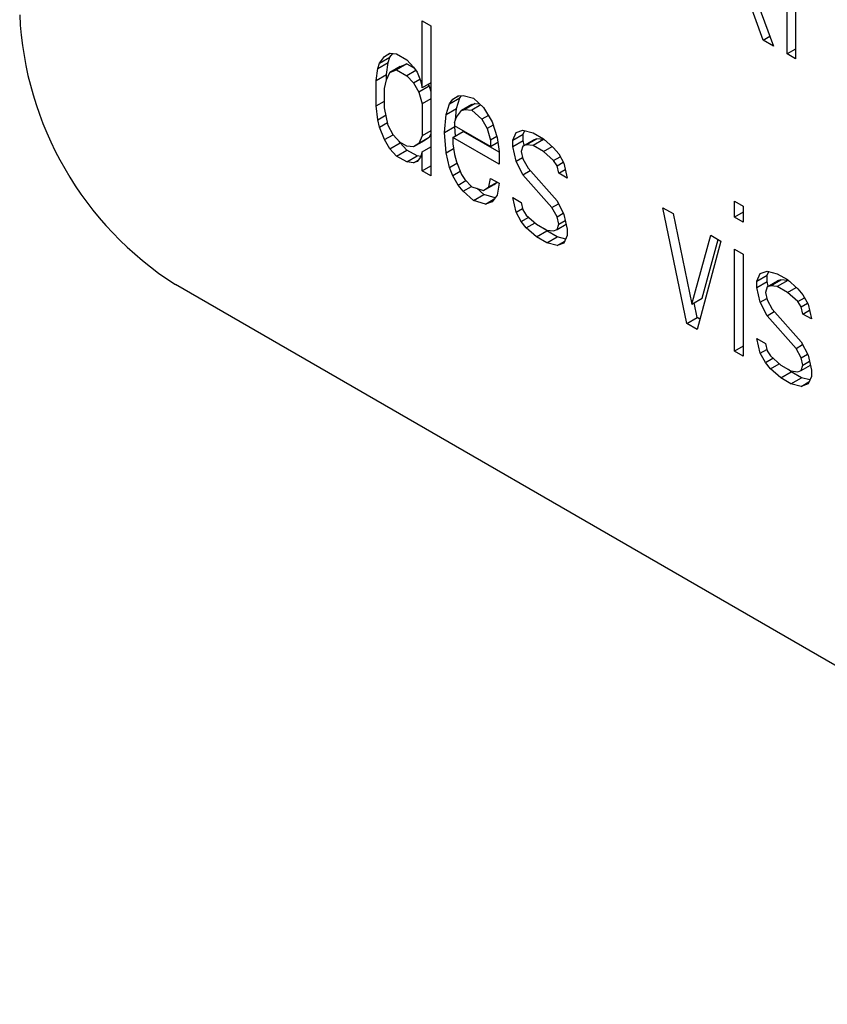
# Model space of a CAD drawing. Units: inches. Extents: x 0 to 10.9, y -0.1 to 8.4.
# Drawn here: x 9.1 to 9.2, y 6.1 to 6.2 of the extents above; entities that cross this region are included whole.
import ezdxf

# ---------------------------------------------------------------- set-up
doc = ezdxf.new("R2010")
doc.units = ezdxf.units.IN
doc.header["$MEASUREMENT"] = 0

msp = doc.modelspace()

# ---------------------------------------------------------------- linework, layer by layer
at = {"color": 7, "linetype": 'Continuous', "lineweight": 25}
for p, q in [((9.156234080979893, 6.160452468795959), (9.156234080979894, 6.165012365964833)), ((9.156615266297633, 6.164792312364874), (9.156615266297633, 6.160232415196001)), ((9.154556854763221, 6.163700659465666), (9.155624179585683, 6.16080455737642)), ((9.155166754412493, 6.161068623308101), (9.154328142176627, 6.16340520210935)), ((9.139940583172754, 6.161928843439151), (9.140321770889786, 6.161708788454112)), ((9.139940583172754, 6.158936410784856), (9.139940583172754, 6.161928843439151)), ((9.140321770889786, 6.161708788454112), (9.140321770889786, 6.155011439275258)), ((9.155166754412493, 6.161068623308101), (9.15546368777858, 6.161240039291651)), ((9.155624179585683, 6.16080455737642), (9.155166754412493, 6.161068623308101)), ((9.138263357528642, 6.160332142861755), (9.1384920701425, 6.160485103428281)), ((9.138263357528642, 6.160332142861755), (9.138522519282004, 6.160481753757415)), ((9.1384920701425, 6.160485103428281), (9.138797020239782, 6.160451556258373)), ((9.13849862578323, 6.160304535927954), (9.138626919105333, 6.160470268866467)), ((9.138797020239782, 6.160451556258373), (9.139254445412972, 6.160187490326693)), ((9.156615266297633, 6.160672522395918), (9.156234080979893, 6.160452468795959)), ((9.156615266297633, 6.160232415196001), (9.156234080979893, 6.160452468795959)), ((9.137958407424541, 6.159795702939387), (9.138422388252092, 6.160063553369776)), ((9.137958407424541, 6.159795702939387), (9.13803464495568, 6.160036685497567)), ((9.13803464495568, 6.160036685497567), (9.138263357528642, 6.160332142861755)), ((9.13803464495568, 6.160036685497567), (9.13849862578323, 6.160304535927954)), ((9.138346150720954, 6.159537577263491), (9.138422388252092, 6.160063553369775)), ((9.138422388252092, 6.160063553369776), (9.13849862578323, 6.160304535927956)), ((9.139261001067332, 6.160006922818498), (9.138797020239782, 6.15973907238811)), ((9.13895605097005, 6.159897973214354), (9.139261001067332, 6.160006922818498)), ((9.139254445412972, 6.160187490326693), (9.139559395564783, 6.159868949577199)), ((9.139261001067332, 6.160006922818498), (9.139596082672371, 6.159813484325364)), ((9.137882169893405, 6.159269726833102), (9.137958407424541, 6.159795702939387)), ((9.137882169893405, 6.159269726833102), (9.138346150720954, 6.159537577263491)), ((9.138339595066595, 6.159290654449528), (9.1384920701425, 6.159630122783965)), ((9.138346150720954, 6.159305249864902), (9.138346150720954, 6.15953757726349)), ((9.13895605097005, 6.159897973214354), (9.1384920701425, 6.159630122783965)), ((9.1384920701425, 6.159630122783965), (9.138797020239782, 6.15973907238811)), ((9.138797020239782, 6.15973907238811), (9.139254445412972, 6.15947500645643)), ((9.139663696767885, 6.159711262234776), (9.139254445412972, 6.15947500645643)), ((9.139559395564783, 6.159868949577199), (9.139711870586162, 6.159638430846906)), ((9.139711870586162, 6.159638430846906), (9.139864345716596, 6.159265415279603)), ((9.137882169893405, 6.158129752441086), (9.137882169893405, 6.159269726833102)), ((9.138263357528642, 6.158907175121229), (9.138339595066595, 6.159290654449528)), ((9.139254445412972, 6.15947500645643), (9.139559395564783, 6.159156465706936)), ((9.139559395564783, 6.159156465706936), (9.139842156142223, 6.159319699913754)), ((9.139559395564783, 6.159156465706936), (9.13978810804232, 6.158739439255949)), ((9.139864345716596, 6.159265415279603), (9.139940583172754, 6.158936410784856)), ((9.140321770889786, 6.159156465769896), (9.139940583172754, 6.158936410784856)), ((9.138263357528642, 6.158052194277318), (9.138263357528642, 6.158907175121229)), ((9.14025208886987, 6.159007289686336), (9.13978810804232, 6.158739439255949)), ((9.13978810804232, 6.158739439255949), (9.139940583172754, 6.158223926914594)), ((9.140206705593696, 6.159090039988377), (9.14025208886987, 6.159007289686336)), ((9.14025208886987, 6.159007289686336), (9.140321770889786, 6.158771697553152)), ((9.137882169893405, 6.158129752441086), (9.138263357528642, 6.158349807378906)), ((9.140321770889786, 6.158443981899633), (9.139940583172754, 6.158223926914594)), ((9.139940583172754, 6.158223926914594), (9.139940583172754, 6.156798958974472)), ((9.141007908649568, 6.157750269806087), (9.141160383561886, 6.158232235009015)), ((9.141160383561886, 6.158232235009015), (9.141624364389434, 6.158500085439403)), ((9.141160383561886, 6.158232235009015), (9.14131285869232, 6.15842920653792)), ((9.14131285869232, 6.15842920653792), (9.141580943183572, 6.158583968420521)), ((9.14131285869232, 6.15842920653792), (9.141541571278914, 6.158582167120184)), ((9.141471889477117, 6.158018120236475), (9.141624364389436, 6.158500085439402)), ((9.141541571278914, 6.158582167120184), (9.14177028386551, 6.158592630928396)), ((9.141624364389434, 6.158500085439403), (9.141693276331235, 6.158589107763881)), ((9.14177028386551, 6.158592630928396), (9.1422277090387, 6.158471061770769)), ((9.142310502367337, 6.158246483190017), (9.141846521539785, 6.15797863275963)), ((9.142158027018784, 6.15819200856108), (9.142310502367337, 6.158246483190017)), ((9.1422277090387, 6.158471061770769), (9.142685134211888, 6.158064499065035)), ((9.142310502367337, 6.158246483190017), (9.142504379533822, 6.158225155092065)), ((9.137958407424541, 6.157515754255154), (9.137882169893405, 6.158129752441086)), ((9.138415832577284, 6.157251688335277), (9.138263357528642, 6.158052194277318)), ((9.141007908649568, 6.157750269806087), (9.141471889477117, 6.158018120236475)), ((9.14142257496415, 6.157493542595745), (9.141471889477119, 6.158018120236474)), ((9.141465333822756, 6.157628700648459), (9.141694046191233, 6.157924158130692)), ((9.142158027018784, 6.15819200856108), (9.141694046191233, 6.157924158130692)), ((9.141694046191233, 6.157924158130692), (9.141846521539785, 6.15797863275963)), ((9.141846521539785, 6.15797863275963), (9.142151471364421, 6.157945085747117)), ((9.142556449699216, 6.158178874763454), (9.142151471364421, 6.157945085747117)), ((9.142151471364421, 6.157945085747117), (9.142608896537611, 6.157538523041384)), ((9.142685134211888, 6.158064499065035), (9.143066321710798, 6.157416953883756)), ((9.137958407424541, 6.157515754255154), (9.138325202978951, 6.157727500821561)), ((9.13803464495568, 6.157186749717124), (9.137958407424541, 6.157515754255154)), ((9.13803464495568, 6.157186749717124), (9.138389213979472, 6.157391438057647)), ((9.140931670975291, 6.156939300034731), (9.141007908649568, 6.157750269806087)), ((9.14138909614848, 6.15738771817291), (9.141465333822756, 6.157628700648459)), ((9.14138909614848, 6.15738771817291), (9.14138909614848, 6.157245221398857)), ((9.142896889635718, 6.157704777918087), (9.142608896537611, 6.157538523041384)), ((9.142608896537611, 6.157538523041384), (9.142837609124205, 6.157121496527437)), ((9.143066321710798, 6.157416953883756), (9.143295034297395, 6.156714933821704)), ((9.138263357528642, 6.156627226387097), (9.13803464495568, 6.157186749717124)), ((9.138644545163878, 6.156834661821332), (9.138415832577284, 6.157251688335277)), ((9.140321770889786, 6.157019013959511), (9.139940583172754, 6.156798958974472)), ((9.140931670975291, 6.156939300034731), (9.141395651802842, 6.157207150465119)), ((9.141007908649568, 6.156040308317861), (9.140931670975291, 6.156939300034731)), ((9.14131285869232, 6.156719245049692), (9.14177683951987, 6.156987095480082)), ((9.142990084472757, 6.156320990512059), (9.14138909614848, 6.157245221398857)), ((9.141395651802842, 6.157207150465119), (9.141398709085452, 6.157239671968467)), ((9.141431232779823, 6.156787580955838), (9.14139565180284, 6.157207150465119)), ((9.14337127197167, 6.156066649217906), (9.14177683951987, 6.156987095480082)), ((9.14311113566604, 6.157279400038966), (9.142837609124205, 6.157121496527437)), ((9.142837609124205, 6.157121496527437), (9.142990084472759, 6.156605984060167)), ((9.143981172057178, 6.156603828472289), (9.144133647405727, 6.156943296649331)), ((9.144133647405727, 6.156943296649331), (9.144438597230366, 6.157052246410872)), ((9.144438597230366, 6.157052246410872), (9.144896022403554, 6.156930677253245)), ((9.144445152884726, 6.156871678902678), (9.144516908310766, 6.157031433800121)), ((9.144896022403554, 6.156930677253245), (9.145353448012976, 6.15666661106973)), ((9.138263357528642, 6.156627226387097), (9.138639288466901, 6.156844246698348)), ((9.1384920701425, 6.156210199819987), (9.138263357528642, 6.156627226387097)), ((9.1384920701425, 6.156210199819987), (9.138956050970052, 6.156478050250374)), ((9.138949495261159, 6.15651612110332), (9.138644545163878, 6.156834661821332)), ((9.138956050970052, 6.156478050250374), (9.138915959743233, 6.156551151188747)), ((9.139254445412972, 6.156340077127881), (9.138949495261159, 6.15651612110332)), ((9.139261001067332, 6.156159509519886), (9.13895605097005, 6.156478050250374)), ((9.140023376392335, 6.15657438035688), (9.139559395564785, 6.156306529926493)), ((9.13978810804232, 6.156459490571714), (9.139559395564785, 6.156306529926493)), ((9.139940583172754, 6.156798958974472), (9.13978810804232, 6.156459490571714)), ((9.14025208886987, 6.156727341002103), (9.13978810804232, 6.156459490571714)), ((9.14025208886987, 6.156727341002103), (9.140023376392335, 6.15657438035688)), ((9.140321770889786, 6.156882480033198), (9.14025208886987, 6.156727341002103)), ((9.14131285869232, 6.156719245049692), (9.14131285869232, 6.156434251501589)), ((9.14337127197167, 6.155530948357129), (9.14131285869232, 6.156719245049692)), ((9.143276635889263, 6.156771406671797), (9.142990084472759, 6.156605984060167)), ((9.142990084472759, 6.156605984060167), (9.142990084472757, 6.156320990512059)), ((9.142990084472757, 6.156320990512059), (9.14332028037575, 6.156511608549438)), ((9.143295034297395, 6.156714933821704), (9.14337127197167, 6.156100935652936)), ((9.143981172057178, 6.156603828472289), (9.144445152884726, 6.156871678902678)), ((9.143981172057178, 6.156318834924184), (9.143981172057178, 6.156603828472289)), ((9.143981172057178, 6.156318834924184), (9.144445152884726, 6.156586685354571)), ((9.144438597230366, 6.156339762540608), (9.144902578057916, 6.156607612970996)), ((9.144445152884726, 6.156586685354571), (9.144445152884726, 6.156871678902677)), ((9.144494845967403, 6.15637223424532), (9.144445152884726, 6.156586685354571)), ((9.14459107257892, 6.156394237169547), (9.14505505340647, 6.156662087599934)), ((9.145360003231104, 6.156628540587422), (9.144896022403554, 6.156360690157034)), ((9.14505505340647, 6.156662087599934), (9.144902578057916, 6.156607612970997)), ((9.145360003231104, 6.156628540587421), (9.14505505340647, 6.156662087599934)), ((9.145353448012976, 6.15666661106973), (9.145810873186166, 6.156260048363997)), ((9.145463509361981, 6.156568787769942), (9.145360003231104, 6.156628540587422)), ((9.138797020239782, 6.155891659089499), (9.1384920701425, 6.156210199819987)), ((9.138797020239782, 6.155891659089499), (9.139261001067332, 6.156159509519886)), ((9.139559395564785, 6.156306529926493), (9.139254445412972, 6.156340077127881)), ((9.13971842624052, 6.155895443588206), (9.139261001067332, 6.156159509519888)), ((9.139940583172754, 6.156086475004412), (9.139864345716596, 6.155845492353049)), ((9.139940583172754, 6.156086475004412), (9.140321770889786, 6.15630652998945)), ((9.139940583172754, 6.155231494260299), (9.139940583172754, 6.156086475004412)), ((9.141007908649568, 6.156040308317861), (9.141345083120067, 6.156234954996509)), ((9.141160383561886, 6.15538229922857), (9.141007908649568, 6.156040308317861)), ((9.14131285869232, 6.156434251501589), (9.141389096148481, 6.155962750232788)), ((9.14337127197167, 6.156100935652936), (9.14337127197167, 6.155530948357129)), ((9.144133647405729, 6.155660825682858), (9.143981172057178, 6.156318834924184)), ((9.144438597230366, 6.156339762540608), (9.144362359992325, 6.156098779813227)), ((9.144362359992325, 6.156098779813227), (9.144438597230366, 6.155769775444399)), ((9.14459107257892, 6.156394237169547), (9.144438597230366, 6.156339762540608)), ((9.144896022403554, 6.156360690157034), (9.14459107257892, 6.156394237169547)), ((9.145353448012978, 6.156096623973522), (9.144896022403554, 6.156360690157034)), ((9.145353448012978, 6.156096623973522), (9.145742227184718, 6.156321061412082)), ((9.145810873186166, 6.155690061267789), (9.145353448012978, 6.156096623973522)), ((9.145810873186166, 6.156260048363997), (9.14603958577276, 6.155985518624105)), ((9.139254445412972, 6.155627593157819), (9.138797020239782, 6.155891659089499)), ((9.139254445412972, 6.155627593157819), (9.13971842624052, 6.155895443588206)), ((9.139559395564783, 6.155594045968906), (9.139254445412972, 6.155627593157819)), ((9.139559395564783, 6.155594045968906), (9.13975881986797, 6.155709171168627)), ((9.13971187058616, 6.155648520799193), (9.139559395564783, 6.155594045968906)), ((9.139864345716596, 6.155845492353049), (9.13971187058616, 6.155648520799193)), ((9.139874709293466, 6.155878251082909), (9.13971842624052, 6.155895443588206)), ((9.141389096148481, 6.155962750232788), (9.141465333822756, 6.155633745612127)), ((9.141465333822756, 6.155633745612127), (9.141694046191233, 6.155074222350247)), ((9.144133647405729, 6.155660825682858), (9.144424884482735, 6.155828953268717)), ((9.144438597230366, 6.15505729137454), (9.144133647405729, 6.155660825682858)), ((9.144438597230366, 6.155769775444399), (9.14466730981696, 6.155352748930454)), ((9.145810873186166, 6.155690061267789), (9.146107660756318, 6.155861393085137)), ((9.145963347662251, 6.155459542852284), (9.145810873186166, 6.155690061267789)), ((9.145963347662251, 6.155459542852284), (9.146240349696301, 6.155619452722764)), ((9.14603958577276, 6.155985518624105), (9.146268298359356, 6.155568492110161)), ((9.139940583172754, 6.155231494260299), (9.140321770889786, 6.155451549245337)), ((9.140321770889786, 6.155011439275258), (9.139940583172754, 6.155231494260299)), ((9.141160383561886, 6.15538229922857), (9.141490270988237, 6.155572739186174)), ((9.14131285869232, 6.155009283611367), (9.141160383561886, 6.15538229922857)), ((9.141642745978341, 6.155199723487961), (9.14131285869232, 6.155009283611367)), ((9.144438597230366, 6.15505729137454), (9.144763198507002, 6.15524467970287)), ((9.14466730981696, 6.155352748930454), (9.14596334766225, 6.153892078138111)), ((9.146039585772762, 6.155130537979788), (9.145963347662251, 6.155459542852284)), ((9.146039585772762, 6.155130537979788), (9.146330822849766, 6.155298665565646)), ((9.146268298359356, 6.155568492110161), (9.14642077283544, 6.154910483372498)), ((9.141541571278914, 6.154592257072473), (9.14131285869232, 6.155009283611367)), ((9.141541571278914, 6.154592257072473), (9.141893012946431, 6.154795140028645)), ((9.141694046191233, 6.155074222350247), (9.141846521539785, 6.15484370343108)), ((9.141846521539785, 6.15484370343108), (9.142151471364423, 6.154525162820563)), ((9.14291384679848, 6.15451254322254), (9.142990084472757, 6.15489602257194)), ((9.14291384679848, 6.15451254322254), (9.143284104481962, 6.154726288433519)), ((9.142990084472757, 6.15489602257194), (9.14337127197167, 6.154675967712817)), ((9.143149115039439, 6.154627433070663), (9.14329098675008, 6.154722315384704)), ((9.145734635075657, 6.153596620781792), (9.144438597230366, 6.15505729137454)), ((9.14642077283544, 6.154910483372498), (9.146039585772762, 6.155130537979788)), ((9.14177028386551, 6.154317727320101), (9.141541571278914, 6.154592257072473)), ((9.14177028386551, 6.154317727320101), (9.142143690546359, 6.154533290408566)), ((9.1422277090387, 6.153911164601896), (9.14177028386551, 6.154317727320101)), ((9.142151471364423, 6.154525162820563), (9.142685134211888, 6.154359582640276)), ((9.142691689866249, 6.154179015032283), (9.142383094366698, 6.154453296887498)), ((9.142685134211888, 6.154359582640276), (9.143149115039439, 6.154627433070663)), ((9.142685134211888, 6.154359582640276), (9.14291384679848, 6.15451254322254)), ((9.14337127197167, 6.154675967712817), (9.143295034297395, 6.154149991589366)), ((9.1422277090387, 6.153911164601896), (9.142691689866249, 6.154179015032283)), ((9.142761371886163, 6.153745584384184), (9.1422277090387, 6.153911164601896)), ((9.14319630325297, 6.154022448025922), (9.142691689866249, 6.154179015032283)), ((9.142761371886163, 6.153745584384184), (9.14316021978023, 6.15397583437242)), ((9.1430663217108, 6.153854534183149), (9.142761371886163, 6.153745584384184)), ((9.143295034297395, 6.154149991589366), (9.1430663217108, 6.153854534183149)), ((9.143981172057178, 6.15403888623995), (9.144362359992325, 6.153818831128993)), ((9.144133647405729, 6.153380876948726), (9.143981172057178, 6.15403888623995)), ((9.144362359992325, 6.153818831128993), (9.144438597230366, 6.153489826760167)), ((9.14596334766225, 6.153892078138111), (9.146268298359356, 6.153288543525721)), ((9.153892050955012, 6.153874832522896), (9.15427323801769, 6.153654777915605)), ((9.153892050955012, 6.153162348652634), (9.153892050955012, 6.153874832522896)), ((9.144133647405729, 6.153380876948726), (9.144424884492933, 6.153549004540472)), ((9.144362359992323, 6.152963850409831), (9.144133647405729, 6.153380876948726)), ((9.144438597230366, 6.153489826760167), (9.14459107257892, 6.153259307840997)), ((9.145734635075657, 6.153596620781792), (9.146027274971768, 6.153765558197883)), ((9.145963347662251, 6.153179594267849), (9.145734635075657, 6.153596620781792)), ((9.150690074742691, 6.15358584203468), (9.15114749991588, 6.153321776103)), ((9.15175740043762, 6.148409790857332), (9.150690074742691, 6.15358584203468)), ((9.15427323801769, 6.153382403259925), (9.153892050955012, 6.153162348652634)), ((9.15427323801769, 6.153654777915605), (9.15427323801769, 6.152942294045344)), ((9.144362359992323, 6.152963850409831), (9.144702541810355, 6.153160233193256)), ((9.14459107257892, 6.152689320657461), (9.144362359992323, 6.152963850409831)), ((9.14459107257892, 6.153259307840997), (9.145048497752109, 6.152852745085364)), ((9.145963347662251, 6.153179594267849), (9.146242052553035, 6.153340487176597)), ((9.146039585772762, 6.152850589295555), (9.145963347662251, 6.153179594267849)), ((9.146039585772762, 6.152850589295555), (9.146330822861799, 6.15301871688836)), ((9.146268298359356, 6.153288543525721), (9.14642077283544, 6.152630534688264)), ((9.15114749991588, 6.153321776103), (9.151986113024217, 6.149275235409653)), ((9.15427323801769, 6.152942294045344), (9.153892050955012, 6.153162348652634)), ((9.14459107257892, 6.152689320657461), (9.144979851781295, 6.152913758113708)), ((9.145048497752107, 6.152282757939255), (9.14459107257892, 6.152689320657461)), ((9.145048497752109, 6.152852745085364), (9.145505922489061, 6.152588679405517)), ((9.145048497752107, 6.152282757939255), (9.145512478579658, 6.152550608369642)), ((9.145512478579658, 6.152550608369642), (9.1454024170801, 6.152648431806246)), ((9.145505922489061, 6.152588679405517), (9.145810873186166, 6.152555131939238)), ((9.145969903316612, 6.152286542689795), (9.145512478579658, 6.152550608369642)), ((9.145810873186166, 6.152555131939238), (9.145963347662251, 6.152609607071841)), ((9.145963347662251, 6.152609607071841), (9.146039585772762, 6.152850589295555)), ((9.145963347662251, 6.152609607071841), (9.146371079976658, 6.15284498592677)), ((9.14642077283544, 6.152630534688264), (9.14642077283544, 6.152345541140162)), ((9.145505922489061, 6.152018692259407), (9.145048497752107, 6.152282757939255)), ((9.145505922489061, 6.152018692259407), (9.145969903316612, 6.152286542689795)), ((9.145963347662251, 6.151897123114253), (9.146308983953427, 6.152096654698)), ((9.146349017844836, 6.152185786037532), (9.145969903316612, 6.152286542689795)), ((9.14642077283544, 6.152345541140162), (9.146268298359356, 6.152006072409553)), ((9.151986113024217, 6.149275235409653), (9.152824726132552, 6.152353534017728)), ((9.153282151305739, 6.152089468086048), (9.15221482561081, 6.148145724925651)), ((9.152450093851767, 6.14954308584004), (9.15316260004176, 6.152158483561706)), ((9.152824726132552, 6.152353534017728), (9.153282151305739, 6.152089468086048)), ((9.145963347662251, 6.151897123114253), (9.145505922489061, 6.152018692259407)), ((9.146268298359356, 6.152006072409553), (9.145963347662251, 6.151897123114253)), ((9.153892050955012, 6.151737380512917), (9.15427323801769, 6.151517325905626)), ((9.153892050955012, 6.147177483344044), (9.153892050955012, 6.151737380512917)), ((9.15427323801769, 6.151517325905626), (9.15427323801769, 6.146957428736753)), ((9.155035613887984, 6.150649725361558), (9.155340564585089, 6.150758674619432)), ((9.155340564585089, 6.150758674619432), (9.155797989758279, 6.150637105461804)), ((9.155347120239451, 6.150578107111238), (9.155418875203582, 6.150737862131441)), ((9.1548831394119, 6.150310256680849), (9.155035613887984, 6.150649725361558)), ((9.1548831394119, 6.150310256680849), (9.155347120239451, 6.150578107111238)), ((9.1548831394119, 6.150025263132743), (9.1548831394119, 6.150310256680849)), ((9.155340564585089, 6.150046190749169), (9.15580454541264, 6.150314041179556)), ((9.155347120239451, 6.150293113563132), (9.155347120239451, 6.150578107111238)), ((9.155493039061172, 6.150100665881773), (9.155957019888724, 6.15036851631216)), ((9.155797989758279, 6.150637105461804), (9.156255414931467, 6.150373039530124)), ((9.156261970585827, 6.150334968795982), (9.155797989758279, 6.150067118365595)), ((9.155957019888724, 6.15036851631216), (9.15580454541264, 6.150314041179558)), ((9.156261970585827, 6.150334968795982), (9.155957019888724, 6.15036851631216)), ((9.156255414931467, 6.150373039530124), (9.156712840104655, 6.14996647682439)), ((9.15636547628047, 6.150275216230336), (9.156261970585827, 6.150334968795982)), ((9.184605039227714, 6.118008180215305), (9.128927339921686, 6.150150231861868)), ((9.1548831394119, 6.150025263132743), (9.155347120239451, 6.150293113563132)), ((9.155035613887984, 6.149367254395084), (9.1548831394119, 6.150025263132743)), ((9.155340564585089, 6.150046190749169), (9.155264326474578, 6.149805208525454)), ((9.155493039061172, 6.150100665881773), (9.155340564585089, 6.150046190749169)), ((9.155396813104879, 6.150078662328466), (9.155347120239451, 6.150293113563132)), ((9.155797989758279, 6.150067118365595), (9.155493039061172, 6.150100665881773)), ((9.156255414931467, 6.149803052433914), (9.155797989758279, 6.150067118365595)), ((9.156255414931467, 6.149803052433914), (9.156644194103206, 6.150027489872475)), ((9.156712840104655, 6.14996647682439), (9.15694155269125, 6.149691947084497)), ((9.151986113024217, 6.149275235409653), (9.152450093851767, 6.14954308584004)), ((9.155035613887984, 6.149367254395084), (9.155326851511678, 6.14953538229654)), ((9.155264326474578, 6.149805208525454), (9.155340564585089, 6.149476203652958)), ((9.155340564585089, 6.149476203652958), (9.155569277171685, 6.149059177139014)), ((9.156712840104655, 6.149396489728181), (9.156255414931467, 6.149803052433914)), ((9.156712840104655, 6.149396489728181), (9.157009627674807, 6.14956782154553)), ((9.15694155269125, 6.149691947084497), (9.157170265277845, 6.149274920570553)), ((9.15222138126517, 6.148677641287719), (9.15208623601287, 6.149333035180701)), ((9.155340564585089, 6.1487637195831), (9.155035613887984, 6.149367254395084)), ((9.155569277171685, 6.149059177139014), (9.156865314580738, 6.147598506598505)), ((9.15686531458074, 6.149165971312678), (9.156712840104655, 6.149396489728181)), ((9.15686531458074, 6.149165971312678), (9.15714231661479, 6.149325881183158)), ((9.15694155269125, 6.148836966440181), (9.15686531458074, 6.149165971312678)), ((9.15694155269125, 6.148836966440181), (9.157232789768255, 6.14900509402604)), ((9.157170265277845, 6.149274920570553), (9.157322739753928, 6.148616911832891)), ((9.15175740043762, 6.148409790857332), (9.15222138126517, 6.148677641287719)), ((9.152340216002813, 6.148609039453909), (9.15222138126517, 6.148677641287719)), ((9.155340564585089, 6.1487637195831), (9.155665165851316, 6.148951107905419)), ((9.156636601994144, 6.147303049242186), (9.155340564585089, 6.1487637195831)), ((9.157322739753928, 6.148616911832891), (9.15694155269125, 6.148836966440181)), ((9.15221482561081, 6.148145724925651), (9.15175740043762, 6.148409790857332)), ((9.1548831394119, 6.147745314448509), (9.155264326474578, 6.147525259841219)), ((9.155035613887984, 6.147087305660953), (9.1548831394119, 6.147745314448509)), ((9.15427323801769, 6.147397537951335), (9.153892050955012, 6.147177483344044)), ((9.155035613887984, 6.147087305660953), (9.155326851521876, 6.147255433568296)), ((9.155264326474578, 6.147525259841219), (9.155340564585089, 6.147196254968725)), ((9.156636601994144, 6.147303049242186), (9.156929241890255, 6.147471986658277)), ((9.156865314580738, 6.146886022728242), (9.156636601994144, 6.147303049242186)), ((9.156865314580738, 6.147598506598505), (9.157170265277845, 6.146994971986115)), ((9.15427323801769, 6.146957428736753), (9.153892050955012, 6.147177483344044)), ((9.155264326474578, 6.146670279122056), (9.155035613887984, 6.147087305660953)), ((9.155264326474578, 6.146670279122056), (9.155604508292612, 6.146866661905482)), ((9.155340564585089, 6.147196254968725), (9.155493039061172, 6.146965736553224)), ((9.155493039061172, 6.146965736553224), (9.155950464234362, 6.146559173797591)), ((9.156865314580738, 6.146886022728242), (9.157144019471524, 6.147046915636991)), ((9.15694155269125, 6.146557017755947), (9.156865314580738, 6.146886022728242)), ((9.157170265277845, 6.146994971986115), (9.157322739753928, 6.146336963148658)), ((9.155493039061174, 6.146395749369688), (9.155264326474578, 6.146670279122056)), ((9.155493039061174, 6.146395749369688), (9.15588181826355, 6.146620186825935)), ((9.155950464234362, 6.145989186651481), (9.155493039061174, 6.146395749369688)), ((9.155950464234362, 6.146559173797591), (9.156407889407552, 6.14629510786591)), ((9.15641444506191, 6.146257037081869), (9.156304383562356, 6.146354860518471)), ((9.15686531458074, 6.146316035532235), (9.15694155269125, 6.146557017755947)), ((9.15686531458074, 6.146316035532235), (9.157273046895147, 6.146551414387162)), ((9.15694155269125, 6.146557017755947), (9.157232789780288, 6.146725145348752)), ((9.155950464234362, 6.145989186651481), (9.15641444506191, 6.146257037081869)), ((9.15640788940755, 6.145725120719801), (9.155950464234362, 6.145989186651481)), ((9.156407889407552, 6.14629510786591), (9.156712840104655, 6.146261560399632)), ((9.15640788940755, 6.145725120719801), (9.1568718702351, 6.145992971150188)), ((9.1568718702351, 6.145992971150188), (9.15641444506191, 6.146257037081869)), ((9.156712840104655, 6.146261560399632), (9.15686531458074, 6.146316035532235)), ((9.157250984763325, 6.145892214497926), (9.1568718702351, 6.145992971150188)), ((9.157322739753928, 6.146051969600554), (9.157170265277845, 6.145712500869945)), ((9.157322739753928, 6.146336963148658), (9.157322739753928, 6.146051969600554)), ((9.15686531458074, 6.145603551574647), (9.15640788940755, 6.145725120719801)), ((9.15686531458074, 6.145603551574647), (9.157210950871917, 6.145803083158396)), ((9.157170265277845, 6.145712500869945), (9.15686531458074, 6.145603551574647))]:
    msp.add_line(p, q, dxfattribs=at)
msp.add_arc((9.137078022206929, 6.162892414145898), 0.01512603157058811, 182.605478485647, 237.3945216599812, dxfattribs=at)

doc.saveas('drawing.dxf')
